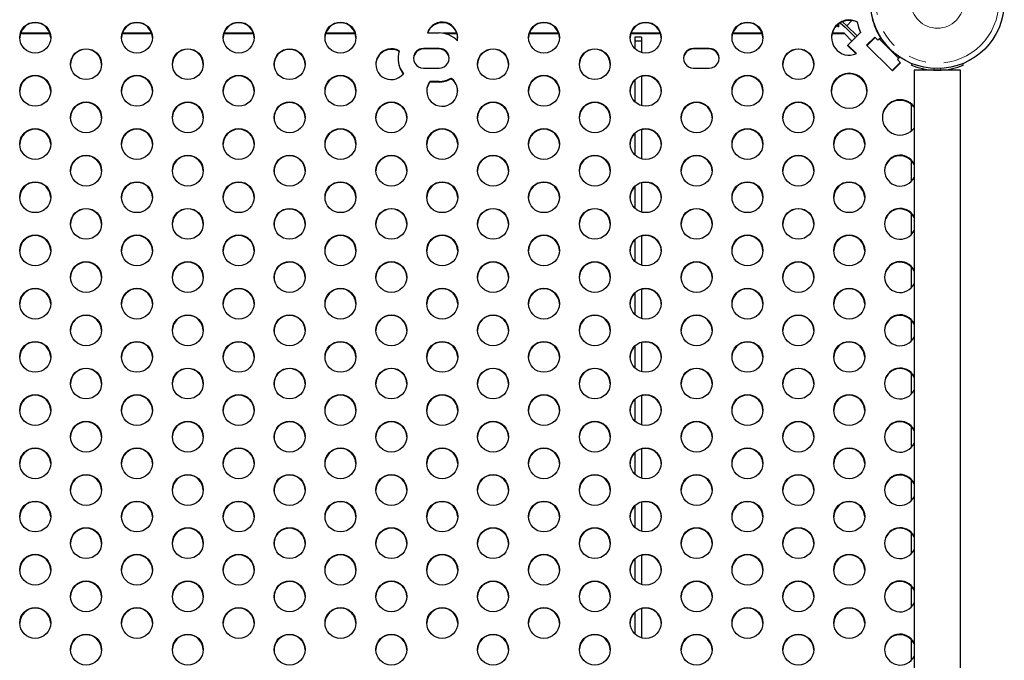
# Model space of a CAD drawing. Units: millimetres. Extents: x 1 to 988, y 0 to 767.
# Drawn here: x 356 to 384, y 267 to 285 of the extents above; entities that cross this region are included whole.
import ezdxf

# ---------------------------------------------------------------- set-up
doc = ezdxf.new("R2010")
doc.units = ezdxf.units.MM
doc.linetypes.add('PHANTOM', pattern=[0.0127, 0.00635, -0.00127, 0.00127, -0.00127, 0.00127, -0.00127])

msp = doc.modelspace()

# ---------------------------------------------------------------- linework, layer by layer
at = {"color": 8, "linetype": 'PHANTOM', "lineweight": 18, "ltscale": 20}
for p, q in [((356.47254, 285.32018), (356.51712, 285.32018)), ((359.34598, 285.32018), (359.39056, 285.32018)), ((362.21942, 285.32018), (362.264, 285.32018)), ((365.09286, 285.32018), (365.13743, 285.32018)), ((367.96629, 285.32018), (368.01087, 285.32018)), ((370.83973, 285.32018), (370.88431, 285.32018)), ((373.71317, 285.32018), (373.75775, 285.32018)), ((376.58661, 285.32018), (376.63118, 285.32018)), ((367.4628, 284.58456), (367.4628, 284.59104)), ((367.9003, 284.58456), (367.9003, 284.59104)), ((375.0878, 284.58456), (375.0878, 284.59104)), ((375.5253, 284.58456), (375.5253, 284.59104)), ((381.54091, 284.02516), (381.54091, 283.97588)), ((381.8837, 284.0255), (381.86485, 283.97892)), ((382.08151, 283.97892), (382.06267, 284.0255)), ((367.9003, 283.65029), (367.9003, 283.65678))]:
    msp.add_line(p, q, dxfattribs=at)
at = {"color": 7, "linetype": 'Continuous', "lineweight": 25, "ltscale": 20}
for p, q in [((379.19094, 285.2056), (379.19094, 285.28966)), ((379.2299, 285.31486), (379.36771, 285.19371)), ((379.23513, 285.31026), (379.23513, 285.31787)), ((379.29018, 285.34476), (379.41191, 285.23775)), ((379.55725, 285.3826), (379.41191, 285.23775)), ((379.70667, 285.33525), (379.70667, 285.34174)), ((356.90937, 285.02415), (356.08029, 285.02415)), ((359.78281, 285.02415), (358.95373, 285.02415)), ((362.65625, 285.02415), (361.82717, 285.02415)), ((365.52968, 285.02415), (364.70061, 285.02415)), ((367.57117, 285.03222), (367.9003, 285.03222)), ((368.40312, 285.02415), (368.00793, 285.02415)), ((371.27656, 285.02415), (370.44748, 285.02415)), ((374.15, 285.02415), (373.32092, 285.02415)), ((377.02343, 285.02415), (376.19436, 285.02415)), ((379.34773, 285.02415), (379.0023, 285.02415)), ((379.19094, 285.27995), (379.14796, 285.23713)), ((379.56043, 284.80289), (379.34773, 285.01486)), ((379.36771, 285.19371), (379.66016, 284.90227)), ((379.41191, 285.23775), (379.70436, 284.94631)), ((379.44505, 284.6879), (379.80304, 285.04466)), ((356.9147, 285.00728), (356.07496, 285.00728)), ((359.78814, 285.00728), (358.9484, 285.00728)), ((362.66158, 285.00728), (361.82184, 285.00728)), ((365.53501, 285.00728), (364.69528, 285.00728)), ((368.40845, 285.00728), (368.08833, 285.00728)), ((371.28189, 285.00728), (370.44215, 285.00728)), ((374.15533, 285.00728), (373.31559, 285.00728)), ((373.61905, 284.91674), (373.43155, 284.91674)), ((373.43155, 284.91674), (373.43155, 284.80255)), ((373.61905, 284.80255), (373.43155, 284.80255)), ((373.43155, 284.80255), (373.43155, 284.588)), ((373.61905, 284.91674), (373.61905, 284.80255)), ((373.61905, 284.80255), (373.61905, 284.48135)), ((377.02876, 285.00728), (376.18903, 285.00728)), ((379.35533, 285.00728), (378.99768, 285.00728)), ((379.97538, 284.6879), (380.20342, 284.91516)), ((379.97799, 284.68531), (380.20342, 284.90997)), ((379.98124, 284.68206), (380.20342, 284.90348)), ((380.21462, 284.904), (379.98657, 284.67675)), ((380.19635, 284.89643), (380.20169, 284.89112)), ((380.19896, 284.89384), (380.20342, 284.89829)), ((380.20342, 284.91516), (380.29276, 284.82612)), ((380.20342, 284.90997), (380.21201, 284.90141)), ((380.20342, 284.90348), (380.20342, 284.90997)), ((380.20342, 284.90348), (380.20876, 284.89816)), ((380.20342, 284.89829), (380.20615, 284.89557)), ((380.29276, 284.82612), (380.36687, 284.89997)), ((380.32974, 284.86298), (380.88027, 284.31435)), ((380.33821, 284.85454), (380.36687, 284.8831)), ((380.36687, 284.8831), (380.36029, 284.89342)), ((380.37406, 284.87198), (380.37406, 284.88885)), ((367.9003, 284.59623), (367.4628, 284.59623)), ((367.9003, 284.59104), (367.4628, 284.59104)), ((367.9003, 284.58456), (367.4628, 284.58456)), ((367.9003, 284.57937), (367.4628, 284.57937)), ((375.5253, 284.59623), (375.0878, 284.59623)), ((375.5253, 284.59104), (375.0878, 284.59104)), ((375.5253, 284.58456), (375.0878, 284.58456)), ((375.5253, 284.57937), (375.0878, 284.57937)), ((379.68685, 284.44694), (379.44505, 284.6879)), ((379.44505, 284.68271), (379.44766, 284.68531)), ((379.68324, 284.44535), (379.44505, 284.68271)), ((379.44505, 284.67622), (379.44505, 284.68271)), ((379.6787, 284.44339), (379.44505, 284.67622)), ((379.44505, 284.67103), (379.44766, 284.67363)), ((379.67503, 284.44185), (379.44505, 284.67103)), ((380.70459, 283.96122), (379.97538, 284.6879)), ((363.24405, 284.19), (363.24405, 284.09764)), ((366.74405, 284.31596), (366.74405, 284.29909)), ((380.92172, 284.19934), (380.69368, 283.97208)), ((380.91451, 284.18696), (380.69628, 283.96949)), ((380.91451, 284.18076), (380.6994, 283.96639)), ((380.93263, 284.18847), (380.70459, 283.96122)), ((380.91406, 284.34802), (380.84329, 284.2775)), ((380.84329, 284.2775), (380.93263, 284.18847)), ((380.90623, 284.34165), (380.90623, 284.35335)), ((380.9119, 284.18955), (380.91451, 284.18696)), ((380.91326, 284.1909), (380.92416, 284.18004)), ((380.91451, 284.18696), (380.91451, 284.18076)), ((380.91451, 284.18076), (380.9197, 284.17558)), ((380.91586, 284.1935), (380.92677, 284.18263)), ((380.91912, 284.19674), (380.93002, 284.18588)), ((367.4628, 284.03568), (367.9003, 284.03568)), ((375.0878, 284.03568), (375.5253, 284.03568)), ((381.24662, 284.11727), (381.26443, 284.16131)), ((381.31568, 283.97588), (381.31568, 215.88399)), ((381.97318, 283.97588), (381.31568, 283.97588)), ((381.86903, 283.97869), (381.86903, 283.97588)), ((382.63068, 283.97588), (381.97318, 283.97588)), ((382.63068, 215.88399), (382.63068, 283.97588)), ((382.68193, 284.16131), (382.69974, 284.11727)), ((367.61769, 283.61207), (367.61769, 283.62894)), ((367.9003, 283.65029), (367.632, 283.65029)), ((367.9003, 283.65678), (367.63671, 283.65678)), ((367.9003, 283.66197), (367.64062, 283.66197)), ((367.9003, 283.6451), (367.64062, 283.6451)), ((368.25552, 283.72625), (368.25552, 283.74312)), ((373.43155, 283.69964), (373.43155, 283.08406)), ((373.61905, 283.80628), (373.61905, 282.97742)), ((381.24385, 282.2669), (381.24385, 283.00768)), ((363.24405, 282.68606), (363.24405, 282.59371)), ((373.61905, 282.30235), (373.61905, 281.47348)), ((373.43155, 282.19571), (373.43155, 281.58012)), ((381.24385, 280.84969), (381.24385, 281.41701)), ((363.24405, 281.18213), (363.24405, 281.08977)), ((373.43155, 280.69177), (373.43155, 280.07619)), ((373.61905, 280.79841), (373.61905, 279.96955)), ((381.24385, 279.34576), (381.24385, 279.91308)), ((363.24405, 279.67819), (363.24405, 279.58583)), ((373.43155, 279.18784), (373.43155, 278.57225)), ((373.61905, 279.29448), (373.61905, 278.46561)), ((381.24385, 277.84182), (381.24385, 278.40914)), ((363.24405, 278.17426), (363.24405, 278.0819)), ((373.61905, 277.79054), (373.61905, 276.96168)), ((373.43155, 277.6839), (373.43155, 277.06832)), ((363.24405, 276.67032), (363.24405, 276.57796)), ((381.24385, 276.33789), (381.24385, 276.90521)), ((373.43155, 276.17997), (373.43155, 275.56438)), ((373.61905, 276.28661), (373.61905, 275.45774)), ((381.24385, 274.83395), (381.24385, 275.40127)), ((363.24405, 275.16638), (363.24405, 275.07403)), ((373.61905, 274.78267), (373.61905, 273.95381)), ((373.43155, 274.67603), (373.43155, 274.06045)), ((381.24385, 273.33002), (381.24385, 273.89734)), ((363.24405, 273.66245), (363.24405, 273.57009)), ((373.43155, 273.17209), (373.43155, 272.55651)), ((373.61905, 273.27874), (373.61905, 272.44987)), ((381.24385, 271.82608), (381.24385, 272.3934)), ((363.24405, 272.15851), (363.24405, 272.06616)), ((373.43155, 271.66816), (373.43155, 271.05258)), ((373.61905, 271.7748), (373.61905, 270.94593)), ((381.24385, 270.32215), (381.24385, 270.88946)), ((363.24405, 270.65458), (363.24405, 270.56222)), ((373.43155, 270.16422), (373.43155, 269.54864)), ((373.61905, 270.27087), (373.61905, 269.442)), ((381.24385, 268.81821), (381.24385, 269.38553)), ((363.24405, 269.15064), (363.24405, 269.05829)), ((373.43155, 268.66029), (373.43155, 268.04471)), ((373.61905, 268.76693), (373.61905, 267.93806)), ((381.24385, 267.31427), (381.24385, 267.88159)), ((363.24405, 267.64671), (363.24405, 267.55435))]:
    msp.add_line(p, q, dxfattribs=at)
at = {"color": 7, "linetype": 'Continuous', "lineweight": 25, "ltscale": 400}
for centre, radius in [((381.97318, 285.91338), 1.89), ((356.49587, 284.9018), 0.43646), ((359.36931, 284.9018), 0.43646), ((362.24275, 284.9018), 0.43646), ((365.11619, 284.9018), 0.43646), ((370.86306, 284.9018), 0.43646), ((373.7365, 284.9018), 0.43646), ((376.60994, 284.9018), 0.43646), ((357.93259, 284.14983), 0.43646), ((360.80603, 284.14983), 0.43646), ((363.67947, 284.14983), 0.43646), ((369.42634, 284.14983), 0.43646), ((372.29978, 284.14983), 0.43646), ((378.04665, 284.14983), 0.43646), ((356.49587, 283.39787), 0.43646), ((359.36931, 283.39787), 0.43646), ((362.24275, 283.39787), 0.43646), ((365.11619, 283.39787), 0.43646), ((370.86306, 283.39787), 0.43646), ((373.7365, 283.39787), 0.43646), ((376.60994, 283.39787), 0.43646), ((379.48352, 283.39788), 0.49881), ((357.93259, 282.6459), 0.43646), ((360.80603, 282.6459), 0.43646), ((363.67947, 282.6459), 0.43646), ((366.5529, 282.6459), 0.43646), ((369.42634, 282.6459), 0.43646), ((372.29978, 282.6459), 0.43646), ((375.17322, 282.6459), 0.43646), ((378.04665, 282.6459), 0.43646), ((356.49587, 281.89393), 0.43646), ((359.36931, 281.89393), 0.43646), ((362.24275, 281.89393), 0.43646), ((365.11619, 281.89393), 0.43646), ((367.98962, 281.89393), 0.43646), ((370.86306, 281.89393), 0.43646), ((373.7365, 281.89393), 0.43646), ((376.60994, 281.89393), 0.43646), ((379.48337, 281.89393), 0.43646), ((357.93259, 281.14196), 0.43646), ((360.80603, 281.14196), 0.43646), ((363.67947, 281.14196), 0.43646), ((366.5529, 281.14196), 0.43646), ((369.42634, 281.14196), 0.43646), ((372.29978, 281.14196), 0.43646), ((375.17322, 281.14196), 0.43646), ((378.04665, 281.14196), 0.43646), ((356.49587, 280.39), 0.43646), ((359.36931, 280.39), 0.43646), ((362.24275, 280.39), 0.43646), ((365.11619, 280.39), 0.43646), ((367.98962, 280.39), 0.43646), ((370.86306, 280.39), 0.43646), ((373.7365, 280.39), 0.43646), ((376.60994, 280.39), 0.43646), ((379.48337, 280.39), 0.43646), ((357.93259, 279.63803), 0.43646), ((360.80603, 279.63803), 0.43646), ((363.67947, 279.63803), 0.43646), ((366.5529, 279.63803), 0.43646), ((369.42634, 279.63803), 0.43646), ((372.29978, 279.63803), 0.43646), ((375.17322, 279.63803), 0.43646), ((378.04665, 279.63803), 0.43646), ((356.49587, 278.88606), 0.43646), ((359.36931, 278.88606), 0.43646), ((362.24275, 278.88606), 0.43646), ((365.11619, 278.88606), 0.43646), ((367.98962, 278.88606), 0.43646), ((370.86306, 278.88606), 0.43646), ((373.7365, 278.88606), 0.43646), ((376.60994, 278.88606), 0.43646), ((379.48337, 278.88606), 0.43646), ((357.93259, 278.13409), 0.43646), ((360.80603, 278.13409), 0.43646), ((363.67947, 278.13409), 0.43646), ((366.5529, 278.13409), 0.43646), ((369.42634, 278.13409), 0.43646), ((372.29978, 278.13409), 0.43646), ((375.17322, 278.13409), 0.43646), ((378.04665, 278.13409), 0.43646), ((356.49587, 277.38213), 0.43646), ((359.36931, 277.38213), 0.43646), ((362.24275, 277.38213), 0.43646), ((365.11619, 277.38213), 0.43646), ((367.98962, 277.38213), 0.43646), ((370.86306, 277.38213), 0.43646), ((373.7365, 277.38213), 0.43646), ((376.60994, 277.38213), 0.43646), ((379.48337, 277.38213), 0.43646), ((357.93259, 276.63016), 0.43646), ((360.80603, 276.63016), 0.43646), ((363.67947, 276.63016), 0.43646), ((366.5529, 276.63016), 0.43646), ((369.42634, 276.63016), 0.43646), ((372.29978, 276.63016), 0.43646), ((375.17322, 276.63016), 0.43646), ((378.04665, 276.63016), 0.43646), ((356.49587, 275.87819), 0.43646), ((359.36931, 275.87819), 0.43646), ((362.24275, 275.87819), 0.43646), ((365.11619, 275.87819), 0.43646), ((367.98962, 275.87819), 0.43646), ((370.86306, 275.87819), 0.43646), ((373.7365, 275.87819), 0.43646), ((376.60994, 275.87819), 0.43646), ((379.48337, 275.87819), 0.43646), ((357.93259, 275.12622), 0.43646), ((360.80603, 275.12622), 0.43646), ((363.67947, 275.12622), 0.43646), ((366.5529, 275.12622), 0.43646), ((369.42634, 275.12622), 0.43646), ((372.29978, 275.12622), 0.43646), ((375.17322, 275.12622), 0.43646), ((378.04665, 275.12622), 0.43646), ((356.49587, 274.37425), 0.43646), ((359.36931, 274.37425), 0.43646), ((362.24275, 274.37425), 0.43646), ((365.11619, 274.37425), 0.43646), ((367.98962, 274.37425), 0.43646), ((370.86306, 274.37425), 0.43646), ((373.7365, 274.37425), 0.43646), ((376.60994, 274.37425), 0.43646), ((379.48337, 274.37425), 0.43646), ((357.93259, 273.62229), 0.43646), ((360.80603, 273.62229), 0.43646), ((363.67947, 273.62229), 0.43646), ((366.5529, 273.62229), 0.43646), ((369.42634, 273.62229), 0.43646), ((372.29978, 273.62229), 0.43646), ((375.17322, 273.62229), 0.43646), ((378.04665, 273.62229), 0.43646), ((356.49587, 272.87032), 0.43646), ((359.36931, 272.87032), 0.43646), ((362.24275, 272.87032), 0.43646), ((365.11619, 272.87032), 0.43646), ((367.98962, 272.87032), 0.43646), ((370.86306, 272.87032), 0.43646), ((373.7365, 272.87032), 0.43646), ((376.60994, 272.87032), 0.43646), ((379.48337, 272.87032), 0.43646), ((357.93259, 272.11835), 0.43646), ((360.80603, 272.11835), 0.43646), ((363.67947, 272.11835), 0.43646), ((366.5529, 272.11835), 0.43646), ((369.42634, 272.11835), 0.43646), ((372.29978, 272.11835), 0.43646), ((375.17322, 272.11835), 0.43646), ((378.04665, 272.11835), 0.43646), ((356.49587, 271.36638), 0.43646), ((359.36931, 271.36638), 0.43646), ((362.24275, 271.36638), 0.43646), ((365.11619, 271.36638), 0.43646), ((367.98962, 271.36638), 0.43646), ((370.86306, 271.36638), 0.43646), ((373.7365, 271.36638), 0.43646), ((376.60994, 271.36638), 0.43646), ((379.48337, 271.36638), 0.43646), ((357.93259, 270.61442), 0.43646), ((360.80603, 270.61442), 0.43646), ((363.67947, 270.61442), 0.43646), ((366.5529, 270.61442), 0.43646), ((369.42634, 270.61442), 0.43646), ((372.29978, 270.61442), 0.43646), ((375.17322, 270.61442), 0.43646), ((378.04665, 270.61442), 0.43646), ((356.49587, 269.86245), 0.43646), ((359.36931, 269.86245), 0.43646), ((362.24275, 269.86245), 0.43646), ((365.11619, 269.86245), 0.43646), ((367.98962, 269.86245), 0.43646), ((370.86306, 269.86245), 0.43646), ((373.7365, 269.86245), 0.43646), ((376.60994, 269.86245), 0.43646), ((379.48337, 269.86245), 0.43646), ((357.93259, 269.11048), 0.43646), ((360.80603, 269.11048), 0.43646), ((363.67947, 269.11048), 0.43646), ((366.5529, 269.11048), 0.43646), ((369.42634, 269.11048), 0.43646), ((372.29978, 269.11048), 0.43646), ((375.17322, 269.11048), 0.43646), ((378.04665, 269.11048), 0.43646), ((356.49587, 268.35851), 0.43646), ((359.36931, 268.35851), 0.43646), ((362.24275, 268.35851), 0.43646), ((365.11619, 268.35851), 0.43646), ((367.98962, 268.35851), 0.43646), ((370.86306, 268.35851), 0.43646), ((373.7365, 268.35851), 0.43646), ((376.60994, 268.35851), 0.43646), ((379.48337, 268.35851), 0.43646), ((357.93259, 267.60654), 0.43646), ((360.80603, 267.60654), 0.43646), ((363.67947, 267.60654), 0.43646), ((366.5529, 267.60654), 0.43646), ((369.42634, 267.60654), 0.43646), ((372.29978, 267.60654), 0.43646), ((375.17322, 267.60654), 0.43646), ((378.04665, 267.60654), 0.43646)]:
    msp.add_circle(centre, radius, dxfattribs=at)
at = {"color": 8, "linetype": 'PHANTOM', "lineweight": 18, "ltscale": 400}
for radius in [1.73415, 0.74728]:
    msp.add_circle((381.97318, 285.91338), radius, dxfattribs=at)
at = {"color": 7, "linetype": 'Continuous', "lineweight": 25, "ltscale": 400}
for centre, radius, start, end in [((356.49483, 284.8836), 0.43752, 1.256784, 178.743216), ((359.36827, 284.8836), 0.43752, 1.256784, 178.743216), ((362.24171, 284.8836), 0.43752, 1.256784, 178.743216), ((365.11515, 284.8836), 0.43752, 1.256784, 178.743216), ((367.98833, 284.90051), 0.43746, 348.560132, 162.477608), ((367.98843, 284.8833), 0.43768, 1.294585, 160.10794), ((370.86202, 284.8836), 0.43752, 1.256784, 178.743216), ((373.73546, 284.8836), 0.43752, 1.256784, 178.743216), ((376.6089, 284.8836), 0.43752, 1.256784, 178.743216), ((379.48214, 284.8952), 0.49981, 63.305912, 179.858484), ((379.48214, 284.88871), 0.49981, 63.305912, 179.858484), ((379.48136, 284.88398), 0.49904, 90.793319, 178.942362), ((379.48188, 284.90167), 0.49878, 63.213701, 294.262925), ((381.88044, 285.87349), 2.23664, 193.616558, 201.750793), ((381.88044, 285.8683), 2.23664, 193.616558, 201.750793), ((381.88042, 285.8618), 2.23662, 193.616541, 201.52018), ((381.88422, 285.87379), 1.80297, 193.774558, 212.691833), ((367.90053, 284.31228), 0.71994, 44.149928, 90.018094), ((379.2851, 285.3047), 0.15452, 206.436444, 225.171893), ((379.12217, 285.1527), 0.08676, 37.568356, 73.54558), ((381.88643, 285.87505), 1.80551, 212.687711, 213.107966), ((381.88643, 285.85819), 1.80551, 212.687711, 213.107966), ((357.93155, 284.13163), 0.43752, 1.256784, 178.743216), ((360.80499, 284.13163), 0.43752, 1.256784, 178.743216), ((363.67837, 284.13149), 0.43758, 1.274999, 173.001039), ((366.55181, 284.13155), 0.43747, 59.293016, 178.733095), ((366.55205, 284.14933), 0.43657, 59.258605, 321.573557), ((367.4584, 284.31594), 0.71433, 163.019953, 217.812209), ((367.46224, 284.31035), 0.28069, 89.88638, 179.915364), ((367.46225, 284.30385), 0.28071, 89.887901, 178.720145), ((367.46226, 284.29865), 0.28072, 89.888583, 178.188822), ((367.46208, 284.31596), 0.28028, 89.851508, 270.148492), ((367.90103, 284.31596), 0.28028, 269.851508, 90.148492), ((367.90071, 284.31021), 0.28084, 0.113955, 90.0843), ((367.90071, 284.3037), 0.28085, 1.308865, 90.083089), ((367.90071, 284.2985), 0.28086, 1.840047, 90.082547), ((369.4253, 284.13163), 0.43752, 1.256784, 178.743216), ((372.29874, 284.13163), 0.43752, 1.256784, 178.743216), ((375.08724, 284.31035), 0.28069, 89.88638, 179.915364), ((375.08725, 284.30385), 0.28071, 89.887901, 178.720144), ((375.08726, 284.29865), 0.28072, 89.888583, 178.188822), ((375.08708, 284.31596), 0.28028, 89.851508, 270.148492), ((375.52603, 284.31596), 0.28028, 269.851508, 90.148492), ((375.52571, 284.31021), 0.28084, 0.113955, 90.0843), ((375.52571, 284.3037), 0.28085, 1.308865, 90.083089), ((375.52571, 284.2985), 0.28086, 1.840047, 90.082547), ((378.04561, 284.13163), 0.43752, 1.256784, 178.743216), ((367.45869, 284.29921), 0.71464, 180.009522, 216.925192), ((381.97318, 285.91338), 1.9375, 247.975687, 266.794751), ((381.97318, 285.91338), 1.9375, 266.794751, 273.205249), ((381.97318, 285.91338), 1.9375, 273.205249, 292.024313), ((356.49483, 283.37966), 0.43752, 1.256784, 178.743216), ((359.36827, 283.37966), 0.43752, 1.256784, 178.743216), ((362.24171, 283.37966), 0.43752, 1.256784, 178.743216), ((365.11515, 283.37966), 0.43752, 1.256784, 178.743216), ((367.98826, 283.39747), 0.43692, 148.010584, 52.288892), ((367.98691, 283.39713), 0.43595, 142.59106, 147.878129), ((367.98691, 283.38027), 0.43595, 142.59106, 147.878129), ((367.90037, 284.31993), 0.65796, 269.994105, 300.927657), ((367.90036, 284.31476), 0.65797, 269.994665, 301.331636), ((367.90036, 284.30826), 0.65796, 269.994532, 301.828687), ((367.90037, 284.30306), 0.65796, 269.994105, 300.927657), ((367.9892, 283.3961), 0.43743, 52.496541, 55.251721), ((367.9892, 283.37923), 0.43743, 52.496541, 55.251721), ((367.99056, 283.38059), 0.43553, 1.139802, 52.528855), ((370.86202, 283.37966), 0.43752, 1.256784, 178.743216), ((373.73318, 283.3807), 0.43523, 133.871515, 178.873355), ((373.73567, 283.37961), 0.43732, 1.263456, 105.4656), ((376.6089, 283.37966), 0.43752, 1.256784, 178.743216), ((379.48233, 283.39117), 0.5, 0.152165, 179.847835), ((379.48233, 283.38468), 0.5, 0.152165, 179.847835), ((379.48233, 283.37946), 0.50002, 1.122038, 178.877962), ((367.98598, 283.38077), 0.4349, 147.869156, 178.881564), ((357.93155, 282.62769), 0.43752, 1.256784, 178.743216), ((360.80499, 282.62769), 0.43752, 1.256784, 178.743216), ((363.67837, 282.62755), 0.43758, 1.274999, 173.001039), ((366.55186, 282.62769), 0.43752, 1.256784, 178.743216), ((369.4253, 282.62769), 0.43752, 1.256784, 178.743216), ((372.29874, 282.62769), 0.43752, 1.256784, 178.743216), ((375.17218, 282.62769), 0.43752, 1.256784, 178.743216), ((378.04561, 282.62769), 0.43752, 1.256784, 178.743216), ((380.91926, 282.63887), 0.50021, 37.578169, 179.809961), ((380.91926, 282.63239), 0.50021, 37.578169, 179.809961), ((380.91925, 282.62717), 0.50023, 37.579914, 178.840997), ((380.91961, 282.64572), 0.49892, 37.4516, 322.5484), ((356.49483, 281.87572), 0.43752, 1.256784, 178.743216), ((359.36827, 281.87572), 0.43752, 1.256784, 178.743216), ((362.24171, 281.87572), 0.43752, 1.256784, 178.743216), ((365.11515, 281.87572), 0.43752, 1.256784, 178.743216), ((367.98858, 281.87572), 0.43752, 1.256784, 178.743216), ((370.86202, 281.87572), 0.43752, 1.256784, 178.743216), ((373.73567, 281.87568), 0.43732, 1.263456, 105.4656), ((376.6089, 281.87572), 0.43752, 1.256784, 178.743216), ((379.48233, 281.87572), 0.43752, 1.256784, 178.743216), ((373.73318, 281.87676), 0.43523, 133.871515, 178.873355), ((357.93155, 281.12376), 0.43752, 1.256784, 178.743216), ((360.80499, 281.12376), 0.43752, 1.256784, 178.743216), ((363.67837, 281.12362), 0.43758, 1.274999, 173.001039), ((366.55186, 281.12376), 0.43752, 1.256784, 178.743216), ((369.4253, 281.12376), 0.43752, 1.256784, 178.743216), ((372.29874, 281.12376), 0.43752, 1.256784, 178.743216), ((375.17218, 281.12376), 0.43752, 1.256784, 178.743216), ((378.04561, 281.12376), 0.43752, 1.256784, 178.743216), ((380.91922, 281.12346), 0.4377, 25.068962, 178.705027), ((380.91978, 281.14179), 0.43657, 24.927189, 335.072811), ((356.49483, 280.37179), 0.43752, 1.256784, 178.743216), ((359.36827, 280.37179), 0.43752, 1.256784, 178.743216), ((362.24171, 280.37179), 0.43752, 1.256784, 178.743216), ((365.11515, 280.37179), 0.43752, 1.256784, 178.743216), ((367.98858, 280.37179), 0.43752, 1.256784, 178.743216), ((370.86202, 280.37179), 0.43752, 1.256784, 178.743216), ((373.73318, 280.37283), 0.43523, 133.871515, 178.873355), ((373.73567, 280.37174), 0.43732, 1.263456, 105.4656), ((376.6089, 280.37179), 0.43752, 1.256784, 178.743216), ((379.48233, 280.37179), 0.43752, 1.256784, 178.743216), ((357.93155, 279.61982), 0.43752, 1.256784, 178.743216), ((360.80499, 279.61982), 0.43752, 1.256784, 178.743216), ((363.67837, 279.61968), 0.43758, 1.274999, 173.001039), ((366.55186, 279.61982), 0.43752, 1.256784, 178.743216), ((369.4253, 279.61982), 0.43752, 1.256784, 178.743216), ((372.29874, 279.61982), 0.43752, 1.256784, 178.743216), ((375.17218, 279.61982), 0.43752, 1.256784, 178.743216), ((378.04561, 279.61982), 0.43752, 1.256784, 178.743216), ((380.91922, 279.61953), 0.4377, 25.068962, 178.705027), ((380.91978, 279.63785), 0.43657, 24.927189, 335.072811), ((356.49483, 278.86785), 0.43752, 1.256784, 178.743216), ((359.36827, 278.86785), 0.43752, 1.256784, 178.743216), ((362.24171, 278.86785), 0.43752, 1.256784, 178.743216), ((365.11515, 278.86785), 0.43752, 1.256784, 178.743216), ((367.98858, 278.86785), 0.43752, 1.256784, 178.743216), ((370.86202, 278.86785), 0.43752, 1.256784, 178.743216), ((373.73318, 278.86889), 0.43523, 133.871515, 178.873355), ((373.73567, 278.86781), 0.43732, 1.263456, 105.4656), ((376.6089, 278.86785), 0.43752, 1.256784, 178.743216), ((379.48233, 278.86785), 0.43752, 1.256784, 178.743216), ((357.93155, 278.11589), 0.43752, 1.256784, 178.743216), ((360.80499, 278.11589), 0.43752, 1.256784, 178.743216), ((363.67837, 278.11575), 0.43758, 1.274999, 173.001039), ((366.55186, 278.11589), 0.43752, 1.256784, 178.743216), ((369.4253, 278.11589), 0.43752, 1.256784, 178.743216), ((372.29874, 278.11589), 0.43752, 1.256784, 178.743216), ((375.17218, 278.11589), 0.43752, 1.256784, 178.743216), ((378.04561, 278.11589), 0.43752, 1.256784, 178.743216), ((380.91922, 278.11559), 0.4377, 25.068962, 178.705027), ((380.91978, 278.13392), 0.43657, 24.927189, 335.072811), ((356.49483, 277.36392), 0.43752, 1.256784, 178.743216), ((359.36827, 277.36392), 0.43752, 1.256784, 178.743216), ((362.24171, 277.36392), 0.43752, 1.256784, 178.743216), ((365.11515, 277.36392), 0.43752, 1.256784, 178.743216), ((367.98858, 277.36392), 0.43752, 1.256784, 178.743216), ((370.86202, 277.36392), 0.43752, 1.256784, 178.743216), ((373.73567, 277.36387), 0.43732, 1.263456, 105.4656), ((376.6089, 277.36392), 0.43752, 1.256784, 178.743216), ((379.48233, 277.36392), 0.43752, 1.256784, 178.743216), ((373.73318, 277.36496), 0.43523, 133.871515, 178.873355), ((357.93155, 276.61195), 0.43752, 1.256784, 178.743216), ((360.80499, 276.61195), 0.43752, 1.256784, 178.743216), ((363.67837, 276.61181), 0.43758, 1.274999, 173.001039), ((366.55186, 276.61195), 0.43752, 1.256784, 178.743216), ((369.4253, 276.61195), 0.43752, 1.256784, 178.743216), ((372.29874, 276.61195), 0.43752, 1.256784, 178.743216), ((375.17218, 276.61195), 0.43752, 1.256784, 178.743216), ((378.04561, 276.61195), 0.43752, 1.256784, 178.743216), ((380.91922, 276.61165), 0.4377, 25.068962, 178.705028), ((380.91978, 276.62998), 0.43657, 24.927189, 335.072811), ((356.49483, 275.85998), 0.43752, 1.256784, 178.743216), ((359.36827, 275.85998), 0.43752, 1.256784, 178.743216), ((362.24171, 275.85998), 0.43752, 1.256784, 178.743216), ((365.11515, 275.85998), 0.43752, 1.256784, 178.743216), ((367.98858, 275.85998), 0.43752, 1.256784, 178.743216), ((370.86202, 275.85998), 0.43752, 1.256784, 178.743216), ((373.73318, 275.86102), 0.43523, 133.871515, 178.873355), ((373.73567, 275.85994), 0.43732, 1.263456, 105.4656), ((376.6089, 275.85998), 0.43752, 1.256784, 178.743216), ((379.48233, 275.85998), 0.43752, 1.256784, 178.743216), ((380.91978, 275.12605), 0.43657, 24.927189, 335.072811), ((357.93155, 275.10801), 0.43752, 1.256784, 178.743216), ((360.80499, 275.10801), 0.43752, 1.256784, 178.743216), ((363.67837, 275.10787), 0.43758, 1.274999, 173.001039), ((366.55186, 275.10801), 0.43752, 1.256784, 178.743216), ((369.4253, 275.10801), 0.43752, 1.256784, 178.743216), ((372.29874, 275.10801), 0.43752, 1.256784, 178.743216), ((375.17218, 275.10801), 0.43752, 1.256784, 178.743216), ((378.04561, 275.10801), 0.43752, 1.256784, 178.743216), ((380.91922, 275.10772), 0.4377, 25.068962, 178.705027), ((356.49483, 274.35605), 0.43752, 1.256784, 178.743216), ((359.36827, 274.35605), 0.43752, 1.256784, 178.743216), ((362.24171, 274.35605), 0.43752, 1.256784, 178.743216), ((365.11515, 274.35605), 0.43752, 1.256784, 178.743216), ((367.98858, 274.35605), 0.43752, 1.256784, 178.743216), ((370.86202, 274.35605), 0.43752, 1.256784, 178.743216), ((373.73567, 274.356), 0.43732, 1.263456, 105.4656), ((376.6089, 274.35605), 0.43752, 1.256784, 178.743216), ((379.48233, 274.35605), 0.43752, 1.256784, 178.743216), ((373.73318, 274.35709), 0.43523, 133.871515, 178.873355), ((357.93155, 273.60408), 0.43752, 1.256784, 178.743216), ((360.80499, 273.60408), 0.43752, 1.256784, 178.743216), ((363.67837, 273.60394), 0.43758, 1.274999, 173.001039), ((366.55186, 273.60408), 0.43752, 1.256784, 178.743216), ((369.4253, 273.60408), 0.43752, 1.256784, 178.743216), ((372.29874, 273.60408), 0.43752, 1.256784, 178.743216), ((375.17218, 273.60408), 0.43752, 1.256784, 178.743216), ((378.04561, 273.60408), 0.43752, 1.256784, 178.743216), ((380.91922, 273.60378), 0.4377, 25.068962, 178.705027), ((380.91978, 273.62211), 0.43657, 24.927189, 335.072811), ((356.49483, 272.85211), 0.43752, 1.256784, 178.743216), ((359.36827, 272.85211), 0.43752, 1.256784, 178.743216), ((362.24171, 272.85211), 0.43752, 1.256784, 178.743216), ((365.11515, 272.85211), 0.43752, 1.256784, 178.743216), ((367.98858, 272.85211), 0.43752, 1.256784, 178.743216), ((370.86202, 272.85211), 0.43752, 1.256784, 178.743216), ((373.73318, 272.85315), 0.43523, 133.871515, 178.873355), ((373.73567, 272.85207), 0.43732, 1.263456, 105.4656), ((376.6089, 272.85211), 0.43752, 1.256784, 178.743216), ((379.48233, 272.85211), 0.43752, 1.256784, 178.743216), ((357.93155, 272.10014), 0.43752, 1.256784, 178.743216), ((360.80499, 272.10014), 0.43752, 1.256784, 178.743216), ((363.67837, 272.1), 0.43758, 1.274999, 173.001039), ((366.55186, 272.10014), 0.43752, 1.256784, 178.743216), ((369.4253, 272.10014), 0.43752, 1.256784, 178.743216), ((372.29874, 272.10014), 0.43752, 1.256784, 178.743216), ((375.17218, 272.10014), 0.43752, 1.256784, 178.743216), ((378.04561, 272.10014), 0.43752, 1.256784, 178.743216), ((380.91922, 272.09985), 0.4377, 25.068962, 178.705027), ((380.91978, 272.11817), 0.43657, 24.927189, 335.072811), ((356.49483, 271.34818), 0.43752, 1.256784, 178.743216), ((359.36827, 271.34818), 0.43752, 1.256784, 178.743216), ((362.24171, 271.34818), 0.43752, 1.256784, 178.743216), ((365.11515, 271.34818), 0.43752, 1.256784, 178.743216), ((367.98858, 271.34818), 0.43752, 1.256784, 178.743216), ((370.86202, 271.34818), 0.43752, 1.256784, 178.743216), ((373.73318, 271.34922), 0.43523, 133.871515, 178.873355), ((373.73567, 271.34813), 0.43732, 1.263456, 105.4656), ((376.6089, 271.34818), 0.43752, 1.256784, 178.743216), ((379.48233, 271.34818), 0.43752, 1.256784, 178.743216), ((357.93155, 270.59621), 0.43752, 1.256784, 178.743216), ((360.80499, 270.59621), 0.43752, 1.256784, 178.743216), ((363.67837, 270.59607), 0.43758, 1.274999, 173.001039), ((366.55186, 270.59621), 0.43752, 1.256784, 178.743216), ((369.4253, 270.59621), 0.43752, 1.256784, 178.743216), ((372.29874, 270.59621), 0.43752, 1.256784, 178.743216), ((375.17218, 270.59621), 0.43752, 1.256784, 178.743216), ((378.04561, 270.59621), 0.43752, 1.256784, 178.743216), ((380.91922, 270.59591), 0.4377, 25.068962, 178.705027), ((380.91978, 270.61424), 0.43657, 24.927189, 335.072811), ((356.49483, 269.84424), 0.43752, 1.256784, 178.743216), ((359.36827, 269.84424), 0.43752, 1.256784, 178.743216), ((362.24171, 269.84424), 0.43752, 1.256784, 178.743216), ((365.11515, 269.84424), 0.43752, 1.256784, 178.743216), ((367.98858, 269.84424), 0.43752, 1.256784, 178.743216), ((370.86202, 269.84424), 0.43752, 1.256784, 178.743216), ((373.73567, 269.84419), 0.43732, 1.263456, 105.4656), ((376.6089, 269.84424), 0.43752, 1.256784, 178.743216), ((379.48233, 269.84424), 0.43752, 1.256784, 178.743216), ((373.73318, 269.84528), 0.43523, 133.871515, 178.873355), ((357.93155, 269.09227), 0.43752, 1.256784, 178.743216), ((360.80499, 269.09227), 0.43752, 1.256784, 178.743216), ((363.67837, 269.09213), 0.43758, 1.274999, 173.001039), ((366.55186, 269.09227), 0.43752, 1.256784, 178.743216), ((369.4253, 269.09227), 0.43752, 1.256784, 178.743216), ((372.29874, 269.09227), 0.43752, 1.256784, 178.743216), ((375.17218, 269.09227), 0.43752, 1.256784, 178.743216), ((378.04561, 269.09227), 0.43752, 1.256784, 178.743216), ((380.91922, 269.09198), 0.4377, 25.068962, 178.705027), ((380.91978, 269.1103), 0.43657, 24.927189, 335.072811), ((356.49483, 268.34031), 0.43752, 1.256784, 178.743216), ((359.36827, 268.34031), 0.43752, 1.256784, 178.743216), ((362.24171, 268.34031), 0.43752, 1.256784, 178.743216), ((365.11515, 268.34031), 0.43752, 1.256784, 178.743216), ((367.98858, 268.34031), 0.43752, 1.256784, 178.743216), ((370.86202, 268.34031), 0.43752, 1.256784, 178.743216), ((373.73318, 268.34134), 0.43523, 133.871515, 178.873355), ((373.73567, 268.34026), 0.43732, 1.263456, 105.4656), ((376.6089, 268.34031), 0.43752, 1.256784, 178.743216), ((379.48233, 268.34031), 0.43752, 1.256784, 178.743216), ((357.93155, 267.58834), 0.43752, 1.256784, 178.743216), ((360.80499, 267.58834), 0.43752, 1.256784, 178.743216), ((363.67837, 267.5882), 0.43758, 1.274999, 173.001039), ((366.55186, 267.58834), 0.43752, 1.256784, 178.743216), ((369.4253, 267.58834), 0.43752, 1.256784, 178.743216), ((372.29874, 267.58834), 0.43752, 1.256784, 178.743216), ((375.17218, 267.58834), 0.43752, 1.256784, 178.743216), ((378.04561, 267.58834), 0.43752, 1.256784, 178.743216), ((380.91922, 267.58804), 0.4377, 25.068962, 178.705027), ((380.91978, 267.60637), 0.43657, 24.927189, 335.072811)]:
    msp.add_arc(centre, radius, start, end, dxfattribs=at)

doc.saveas('drawing.dxf')
